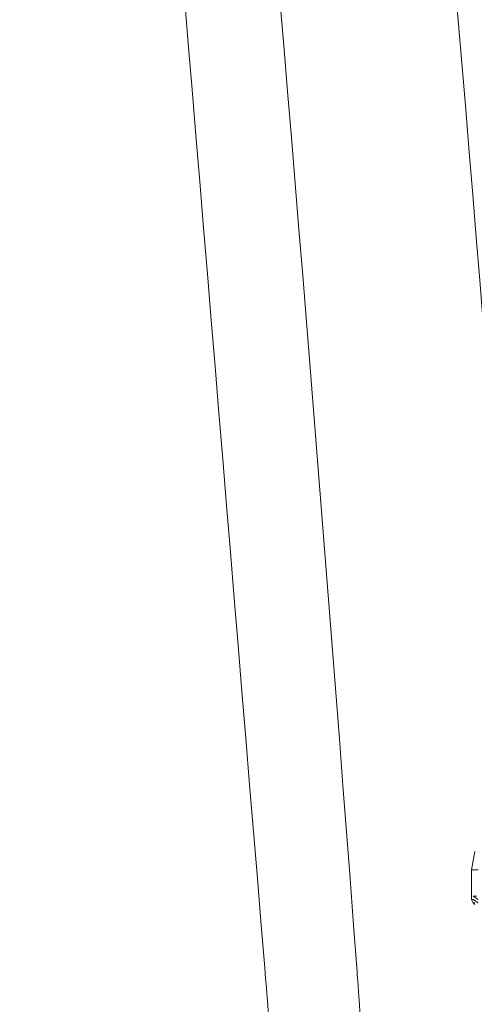
# Model space of a CAD drawing. Units: millimetres. Extents: x -1 to 11683, y -1314 to 3000.
# Drawn here: x 2041 to 2084, y 2405 to 2498 of the extents above; entities that cross this region are included whole.
import ezdxf

# ---------------------------------------------------------------- set-up
doc = ezdxf.new("R2010")
doc.units = ezdxf.units.MM

msp = doc.modelspace()

# ---------------------------------------------------------------- linework, layer by layer
at = {"lineweight": 0, "extrusion": (0, 1, -2.22045e-16)}
for p, q in [((2083.939, 2419.801), (2083.628, 2418.088)), ((2083.628, 2418.088), (2083.628, 2415.284)), ((2083.783, 2418.088), (2083.628, 2418.088)), ((2084.251, 2418.088), (2083.783, 2418.088)), ((2083.628, 2415.284), (2083.783, 2414.972)), ((2083.628, 2415.284), (2083.783, 2415.284)), ((2083.783, 2415.595), (2084.251, 2415.284)), ((2084.095, 2415.595), (2083.783, 2415.595)), ((2083.783, 2415.284), (2084.251, 2414.972)), ((2083.783, 2414.972), (2083.939, 2414.816)), ((2083.939, 2414.972), (2083.783, 2414.972))]:
    msp.add_line(p, q, dxfattribs=at)
at = {"lineweight": 0}
for points, knots in [([(2067.472, 2367.552), (2064.189, 2407.783), (2064.162, 2408.115), (2056.403, 2502.79), (2048.682, 2594.317), (2040.971, 2683.026)], [0.2581736, 0.2581736, 0.2581736, 0.2581736, 0.2607741, 0.2607741, 1, 1, 1, 1]), ([(2074.193, 2390.023), (2072.878, 2407.783), (2072.853, 2408.115), (2065.779, 2502.499), (2057.654, 2594.025), (2048.453, 2683.026)], [0.2581664, 0.2581664, 0.2581664, 0.2581664, 0.2607741, 0.2607741, 1, 1, 1, 1]), ([(2083.319, 2576.874), (2083.952, 2569.927), (2084.588, 2562.955), (2085.93, 2548.224), (2086.637, 2540.457), (2088.046, 2524.961), (2088.748, 2517.23), (2090.147, 2501.797), (2090.844, 2494.095), (2092.233, 2478.714), (2092.926, 2471.034), (2094.307, 2455.692), (2094.995, 2448.028), (2095.7, 2440.167), (2095.717, 2439.972), (2095.735, 2439.776)], [12.496147, 12.496147, 12.496147, 12.496147, 33.968498, 33.968498, 57.735441, 57.735441, 81.26179, 81.26179, 104.596806, 104.596806, 127.788472, 127.788472, 150.884458, 150.884458, 151.472084, 151.472084, 151.472084, 151.472084])]:
    msp.add_open_spline(points, degree=3, knots=knots, dxfattribs=at)
for points in [[(2088.01, 2425.369), (2082.047, 2511.368), (2073.693, 2597.254), (2062.95, 2683.026)], [(2091.19, 2426.741), (2085.28, 2512.46), (2077.077, 2597.889), (2066.582, 2683.026)], [(2093.019, 2427.022), (2085.977, 2512.921), (2078.214, 2598.256), (2069.729, 2683.026)], [(2094.083, 2427.185), (2086.736, 2513.107), (2079.018, 2598.387), (2070.93, 2683.026)], [(2092.452, 2457.754), (2087.423, 2512.104), (2082.543, 2566.264), (2077.81, 2620.235)]]:
    msp.add_open_spline(points, degree=3, dxfattribs=at)

doc.saveas('drawing.dxf')
